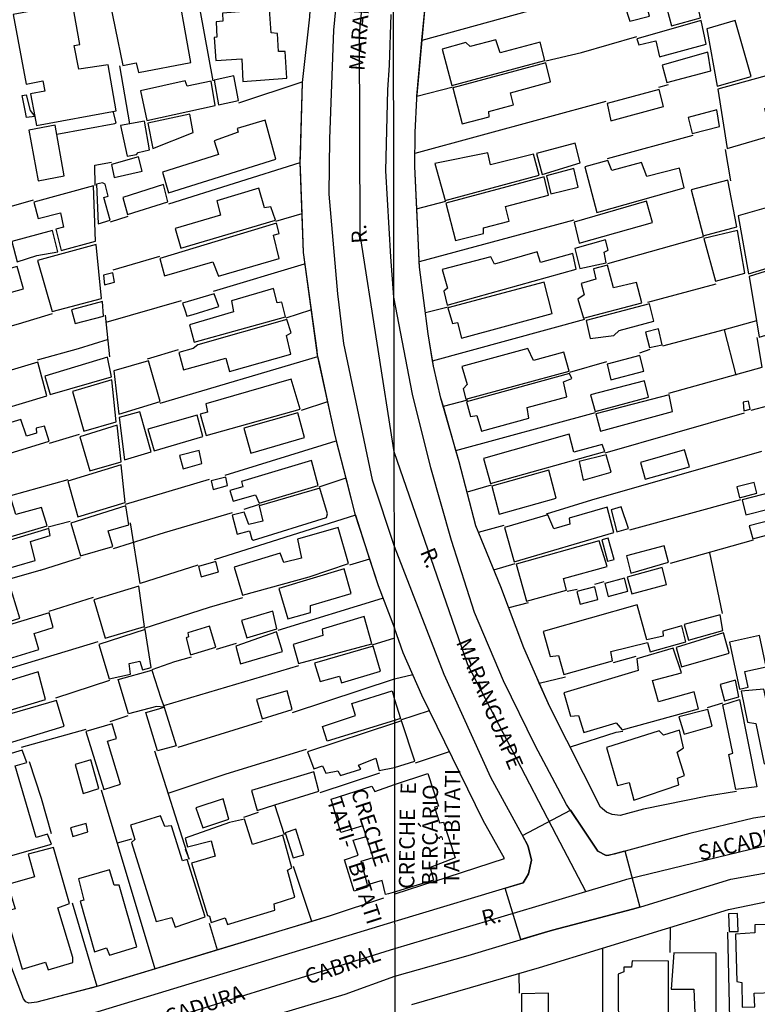
# Model space of a CAD drawing. Extents: x 180707 to 183128, y 1674278 to 1677056.
# Drawn here: x 182579 to 182698, y 1674965 to 1675124 of the extents above; entities that cross this region are included whole.
import ezdxf
from ezdxf.enums import TextEntityAlignment as Align

# ---------------------------------------------------------------- set-up
doc = ezdxf.new("R2010")
doc.units = 0
doc.header["$MEASUREMENT"] = 0
for name, color, linetype in [('IMAGEM', 7, 'CONTINUOUS'), ('V-CRUZAMENTO', 1, 'CONTINUOUS'), ('V-EDIFICACAO', 2, 'CONTINUOUS'), ('V-EDIFICACAO_IDENTIFICADA', 6, 'CONTINUOUS'), ('V-EIXO_DE_LOGRADOURO', 3, 'CONTINUOUS'), ('V-LOTE', 231, 'CONTINUOUS'), ('V-NOME_DOS_LOGRADOUROS', 2, 'CONTINUOUS'), ('V-QUADRA', 6, 'CONTINUOUS'), ('V-TESTADA', 3, 'CONTINUOUS'), ('X-LIMITE_1000', 7, 'CONTINUOUS')]:
    doc.layers.add(name, color=color, linetype=linetype)
picture_1 = doc.add_image_def('image1.jpg', size_in_pixel=(4028, 4628))

msp = doc.modelspace()

# ---------------------------------------------------------------- linework, layer by layer
at = {"layer": 'V-CRUZAMENTO', "linetype": 'Continuous'}
msp.add_lwpolyline([(182659.7, 1674975.35), (182657.2, 1674983.65), (182660.13, 1674984.53), (182660.6, 1674985.34), (182660.99, 1674986.01), (182661.45, 1674988.19), (182660.95, 1674990.2), (182660.83, 1674990.68), (182660, 1674992.19), (182667.75, 1674996.31), (182669.37, 1674993.89), (182672.21, 1674989.66), (182673.53, 1674988.96), (182673.99, 1674989.04), (182676.59, 1674989.7), (182678.99, 1674980.62), (182678.99, 1674980.62), (182677.81, 1674980.28), (182664.83, 1674976.9), (182663.58, 1674976.52)], close=True, dxfattribs=at)
at = {"layer": 'V-EDIFICACAO'}
for points in [[(182602.77, 1675136.2), (182602.37, 1675137.14), (182591.54, 1675135.11), (182595.28, 1675116.9), (182597.42, 1675117.34), (182597.82, 1675115.78), (182606.29, 1675117.41), (182603.64, 1675132.24), (182606, 1675132.67), (182605.24, 1675136.6), (182602.77, 1675136.2)], [(182687.04, 1675132.74), (182684.56, 1675132.09), (182685.95, 1675126.93), (182683.36, 1675126.17), (182684.12, 1675123.36), (182688.83, 1675124.63), (182687.04, 1675132.74)], [(182675.61, 1675129.64), (182677.4, 1675124.09), (182680.58, 1675124.93), (182679.78, 1675127.88), (182682.26, 1675128.54), (182681.64, 1675131.21), (182675.61, 1675129.64)], [(182581.05, 1675108.64), (182581.33, 1675107.2), (182594.19, 1675109.6), (182592.92, 1675117.05), (182588.16, 1675116.32), (182587.4, 1675120.17), (182588.34, 1675120.35), (182587.14, 1675126.97), (182577.51, 1675125.19), (182579.62, 1675113.92), (182582.31, 1675114.43), (182582.64, 1675112.76), (182580.35, 1675112.32)], [(182611.41, 1675125.4), (182611.45, 1675124.1), (182610.4, 1675123.99), (182610.5, 1675121.52), (182610.07, 1675121.48), (182610.32, 1675117.74), (182614.57, 1675117.99), (182614.72, 1675114.32), (182621.84, 1675114.87), (182621.59, 1675119.19), (182620.5, 1675119.19), (182620.32, 1675122.1), (182619.3, 1675122.24), (182619.04, 1675125.99), (182611.41, 1675125.4)], [(182678.53, 1675121.24), (182678.83, 1675120.25), (182681.57, 1675120.91), (182682.19, 1675118.35), (182689.71, 1675120.4), (182688.94, 1675124.2), (182678.53, 1675121.24)], [(182689.86, 1675122.88), (182691.5, 1675113.57), (182697.02, 1675115.17), (182694.42, 1675124.2), (182689.86, 1675122.88)], [(182651.5, 1675119.99), (182650.84, 1675120.65), (182647.01, 1675119.56), (182648.58, 1675113.71), (182663.59, 1675117.73), (182662.86, 1675120.73), (182656.36, 1675118.97), (182655.67, 1675121.09), (182651.5, 1675119.99)], [(182682.62, 1675117), (182683.36, 1675114.15), (182690.51, 1675116.05), (182690, 1675119.08), (182682.62, 1675117)], [(182648.69, 1675113.31), (182650.22, 1675107.47), (182654.61, 1675108.6), (182654.53, 1675109.47), (182658.52, 1675110.53), (182658.08, 1675112.51), (182664.54, 1675114.3), (182663.78, 1675117.36), (182648.69, 1675113.31)], [(182691.61, 1675113.09), (182693.11, 1675103.48), (182700.34, 1675105.6), (182699.24, 1675109.95), (182709.58, 1675112.98), (182708.27, 1675117.66), (182691.61, 1675113.09)], [(182598.15, 1675112.8), (182599.17, 1675108), (182610.25, 1675110.43), (182609.56, 1675114.4), (182605.71, 1675113.6), (182605.35, 1675114.43), (182598.15, 1675112.8)], [(182610.07, 1675114.54), (182610.76, 1675110.58), (182613.99, 1675111.23), (182613.23, 1675115.27), (182610.07, 1675114.54)], [(182673.68, 1675110.75), (182674.3, 1675107.98), (182682.81, 1675110.28), (182682.15, 1675113.05), (182673.68, 1675110.75)], [(182579.46, 1675109.64), (182579, 1675112.08), (182579.63, 1675112.19), (182580.26, 1675109.64), (182581.05, 1675108.64), (182579.67, 1675108.49)], [(182686.83, 1675108.49), (182687.48, 1675105.89), (182691.9, 1675107.06), (182691.46, 1675109.73), (182686.83, 1675108.49)], [(182594.92, 1675107.2), (182595.97, 1675102.22), (182597.5, 1675102.51), (182597.75, 1675102.84), (182599.6, 1675103.28), (182598.77, 1675107.93), (182594.92, 1675107.2)], [(182599.35, 1675107.56), (182600.15, 1675103.49), (182606.69, 1675106.07), (182606.11, 1675109.05), (182599.35, 1675107.56)], [(182610.07, 1675104.73), (182610.76, 1675102.51), (182601.68, 1675099.64), (182602.69, 1675096.3), (182620.06, 1675101.75), (182618.32, 1675108.07), (182613.81, 1675106.73), (182613.96, 1675106.11), (182610.07, 1675104.73)], [(182580.09, 1675106.47), (182581.55, 1675098.23), (182585.8, 1675099.06), (182584.34, 1675107.24), (182580.09, 1675106.47)], [(182662.28, 1675102.68), (182663.19, 1675099.28), (182669.33, 1675101.15), (182668.52, 1675104.36), (182662.28, 1675102.68)], [(182593.43, 1675100.88), (182593.9, 1675098.77), (182598.43, 1675099.81), (182597.82, 1675102.11), (182593.43, 1675100.88)], [(182645.8, 1675101.04), (182647.45, 1675095.05), (182662.72, 1675099.14), (182661.8, 1675102.57), (182654.83, 1675100.85), (182654.39, 1675102.79), (182645.8, 1675101.04)], [(182674.48, 1675099.94), (182673.82, 1675101.55), (182670.1, 1675100.52), (182672.03, 1675093.11), (182686.2, 1675097.09), (182685.4, 1675100.31), (182680.14, 1675098.92), (182679.26, 1675101.22), (182674.48, 1675099.94)], [(182663.89, 1675099.03), (182664.58, 1675096.14), (182669, 1675097.24), (182668.31, 1675100.23), (182663.89, 1675099.03)], [(182647.59, 1675094.64), (182649.16, 1675088.58), (182653.66, 1675089.71), (182653.69, 1675090.63), (182657.86, 1675091.72), (182657.27, 1675094.1), (182664.18, 1675095.92), (182663.48, 1675098.88), (182647.59, 1675094.64)], [(182687.3, 1675096.8), (182689.27, 1675089.31), (182694.68, 1675090.77), (182693.22, 1675098.33), (182687.3, 1675096.8)], [(182580.86, 1675094.81), (182581.55, 1675092.16), (182585.18, 1675093.07), (182585.69, 1675090.74), (182584.42, 1675090.41), (182585.29, 1675086.96), (182590.88, 1675088.49), (182590.52, 1675097.43), (182580.86, 1675094.81)], [(182592.01, 1675097.94), (182591.03, 1675097.68), (182591.28, 1675091.29), (182593.25, 1675091.87), (182592.23, 1675095.57), (182592.92, 1675095.76), (182592.41, 1675097.72), (182592.01, 1675097.94)], [(182595.28, 1675095.57), (182596.04, 1675092.78), (182602.55, 1675094.85), (182601.86, 1675097.64), (182595.28, 1675095.57)], [(182610.5, 1675094.99), (182611.09, 1675092.7), (182603.78, 1675090.52), (182604.66, 1675087.36), (182619.99, 1675091.9), (182619.23, 1675094.05), (182618.24, 1675093.87), (182617.3, 1675097.03), (182610.5, 1675094.99)], [(182668.34, 1675091.54), (182669.18, 1675088.14), (182681.05, 1675091.47), (182680.1, 1675094.97), (182668.34, 1675091.54)], [(182694.9, 1675092.56), (182696.58, 1675083.17), (182703.52, 1675085.26), (182701.73, 1675094.53), (182694.9, 1675092.56)], [(182601.28, 1675085.65), (182602.04, 1675082.86), (182609.85, 1675085.15), (182610.76, 1675082.82), (182620.61, 1675085.69), (182619.66, 1675089.43), (182620.61, 1675089.69), (182620.17, 1675091.4), (182601.28, 1675085.65)], [(182577.33, 1675088.42), (182578.2, 1675085.11), (182581.36, 1675086.13), (182584.78, 1675086.74), (182583.91, 1675090.2), (182577.33, 1675088.42)], [(182668.45, 1675087.3), (182669.29, 1675084.05), (182673.57, 1675084.96), (182673.2, 1675086.68), (182673.89, 1675087.01), (182673.42, 1675088.69), (182668.45, 1675087.3)], [(182689.35, 1675088.91), (182691.25, 1675082.01), (182695.99, 1675083.28), (182694.83, 1675090.19), (182689.35, 1675088.91)], [(182581.47, 1675085.36), (182583.84, 1675077.08), (182591.83, 1675079.19), (182590.96, 1675087.91), (182581.47, 1675085.36)], [(182655.45, 1675084.74), (182654.86, 1675085.95), (182647.01, 1675083.87), (182647.85, 1675080.84), (182647.27, 1675080.4), (182647.78, 1675078.13), (182668.71, 1675083.94), (182668.12, 1675086.46), (182662.9, 1675085.04), (182662.35, 1675086.72), (182655.45, 1675084.74)], [(182563.09, 1675080.17), (182564.8, 1675073.74), (182569.37, 1675075.01), (182569.37, 1675075.99), (182573.12, 1675077.04), (182572.75, 1675078.53), (182572.94, 1675079.04), (182579.22, 1675080.75), (182578.2, 1675084.35), (182563.09, 1675080.17)], [(182673.78, 1675084.56), (182671.48, 1675083.98), (182671.89, 1675082.33), (182669.47, 1675081.64), (182669.99, 1675079.78), (182668.96, 1675079.08), (182669.88, 1675075.98), (182679.34, 1675078.5), (182678.46, 1675081.79), (182674.73, 1675080.91), (182673.78, 1675084.56)], [(182697.9, 1675075.58), (182698.33, 1675072.95), (182705.75, 1675075.14), (182703.45, 1675084.85), (182696.72, 1675082.74)], [(182593.68, 1675083.37), (182592.16, 1675082.97), (182592.3, 1675081.4), (182593.94, 1675081.84), (182593.68, 1675083.37)], [(182612.87, 1675078.79), (182613.19, 1675077.04), (182606.07, 1675074.94), (182606.84, 1675072.1), (182621.62, 1675076.21), (182621.04, 1675078.57), (182620.28, 1675078.5), (182619.66, 1675080.79), (182612.87, 1675078.79)], [(182647.92, 1675077.66), (182648.65, 1675075.14), (182649.49, 1675075.28), (182650.11, 1675072.76), (182664.8, 1675076.78), (182663.48, 1675081.82), (182647.92, 1675077.66)], [(182605.64, 1675076.3), (182606.67, 1675076.61), (182610.83, 1675077.88), (182610.09, 1675079.92), (182604.97, 1675078.43), (182605.35, 1675077.21), (182605.64, 1675076.3)], [(182586.96, 1675077.33), (182587.58, 1675075.12), (182592.16, 1675076.32), (182591.97, 1675078.71), (182586.96, 1675077.33)], [(182670.28, 1675075.61), (182670.97, 1675072.73), (182674.77, 1675073.17), (182675.65, 1675074.01), (182681.24, 1675075.5), (182680.54, 1675078.32), (182670.28, 1675075.61)], [(182607.45, 1675071.67), (182606.69, 1675071.08), (182604.33, 1675070.43), (182605.09, 1675067.63), (182611.96, 1675069.52), (182612.54, 1675067.34), (182622.5, 1675070.18), (182621.77, 1675073.19), (182622.53, 1675073.63), (182621.84, 1675075.81), (182607.45, 1675071.67)], [(182679.92, 1675073.71), (182680.54, 1675071.23), (182682.59, 1675071.7), (182682, 1675074.26), (182679.92, 1675073.71)], [(182661.8, 1675069.15), (182660.85, 1675071.08), (182650.19, 1675068.16), (182651.06, 1675065.24), (182650.37, 1675064.58), (182650.81, 1675062.86), (182667.57, 1675067.43), (182666.7, 1675070.5), (182661.8, 1675069.15)], [(182582.64, 1675066.62), (182583.51, 1675063.64), (182593.43, 1675066.51), (182592.81, 1675069.7), (182582.64, 1675066.62)], [(182673.71, 1675068.53), (182674.3, 1675066.01), (182679.63, 1675067.39), (182678.97, 1675069.95), (182673.71, 1675068.53)], [(182562.18, 1675063.53), (182563.27, 1675059.24), (182571.74, 1675061.49), (182572.17, 1675060.18), (182583, 1675063.42), (182581.51, 1675068.87), (182574.97, 1675066.94), (182574.68, 1675067.12), (182562.18, 1675063.53)], [(182593.83, 1675067.49), (182594.66, 1675060.44), (182601.31, 1675062.51), (182599.42, 1675069.09), (182593.83, 1675067.49)], [(182650.92, 1675062.43), (182651.58, 1675060.05), (182652.6, 1675060.23), (182653.37, 1675057.71), (182661, 1675059.8), (182660.74, 1675061.55), (182667.17, 1675063.27), (182666.66, 1675065.71), (182667.98, 1675066.22), (182667.61, 1675067.03), (182650.92, 1675062.43)], [(182587.14, 1675064.11), (182588.99, 1675057.68), (182594.19, 1675059.2), (182593.5, 1675066), (182587.14, 1675064.11)], [(182608.72, 1675062.11), (182608.98, 1675060.8), (182607.78, 1675060.47), (182608.8, 1675057.02), (182623.99, 1675061.24), (182622.53, 1675066.14), (182608.72, 1675062.11)], [(182671.01, 1675063.56), (182671.74, 1675060.89), (182680.4, 1675063.23), (182679.74, 1675065.86), (182671.01, 1675063.56)], [(182671.89, 1675060.49), (182672.62, 1675057.68), (182684.3, 1675060.86), (182683.72, 1675063.56), (182671.89, 1675060.49)], [(182695.74, 1675062.39), (182695.81, 1675061), (182696.87, 1675061.26), (182696.61, 1675062.54), (182695.74, 1675062.39)], [(182594.7, 1675059.93), (182595.54, 1675053.03), (182599.86, 1675054.33), (182598.01, 1675060.84), (182594.7, 1675059.93)], [(182599.35, 1675058), (182600.37, 1675054.52), (182608.22, 1675056.84), (182607.31, 1675060.29), (182599.35, 1675058)], [(182614.9, 1675058.19), (182615.99, 1675054.15), (182624.71, 1675056.66), (182623.62, 1675060.69), (182614.9, 1675058.19)], [(182561.2, 1675054.33), (182562.65, 1675049.72), (182583.33, 1675056.08), (182582.6, 1675058.51), (182581.26, 1675058.19), (182581.33, 1675057.35), (182579.66, 1675056.91), (182578.78, 1675059.6), (182561.2, 1675054.33)], [(182588.3, 1675056.8), (182589.94, 1675051.28), (182595.03, 1675052.74), (182594.37, 1675058.66), (182588.3, 1675056.8)], [(182653.66, 1675053.26), (182654.79, 1675049.2), (182673.31, 1675054.39), (182672.87, 1675055.56), (182668.31, 1675054.32), (182667.54, 1675057.2), (182653.66, 1675053.26)], [(182604.47, 1675053.75), (182605.05, 1675051.61), (182608.07, 1675052.48), (182607.63, 1675054.59), (182604.47, 1675053.75)], [(182669.15, 1675052.78), (182669.84, 1675049.75), (182674.33, 1675051.03), (182673.57, 1675053.88), (182669.15, 1675052.78)], [(182679.08, 1675052.6), (182679.85, 1675049.9), (182687.01, 1675051.91), (182686.24, 1675054.68), (182679.08, 1675052.6)], [(182586.38, 1675049.61), (182587.98, 1675043.8), (182595.64, 1675046.12), (182595.03, 1675052.23), (182586.38, 1675049.61)], [(182614.5, 1675049.54), (182614.72, 1675048.7), (182612.61, 1675048.08), (182613.16, 1675046.34), (182616.79, 1675047.36), (182617.37, 1675046.05), (182626.93, 1675048.88), (182625.84, 1675052.92), (182614.5, 1675049.54)], [(182655.01, 1675048.8), (182656.21, 1675044.23), (182665.46, 1675046.83), (182664.25, 1675051.39), (182655.01, 1675048.8)], [(182609.56, 1675049.65), (182609.92, 1675048.27), (182612.21, 1675048.88), (182611.96, 1675050.23), (182609.56, 1675049.65)], [(182694.72, 1675048.69), (182695.15, 1675046.9), (182697.93, 1675047.67), (182697.49, 1675049.39), (182694.72, 1675048.69)], [(182617.37, 1675045.61), (182617.95, 1675043.14), (182615.66, 1675042.6), (182614.94, 1675044.6), (182612.98, 1675044.09), (182613.81, 1675041), (182615.77, 1675041.54), (182616.17, 1675040.2), (182616.46, 1675040.05), (182628.27, 1675043.72), (182628.45, 1675044.31), (182627.18, 1675048.48), (182617.37, 1675045.61)], [(182701.11, 1675041.31), (182702.86, 1675041.79), (182701.84, 1675048.22), (182695.56, 1675046.57), (182696.18, 1675044.13), (182700.01, 1675045.11), (182700.49, 1675043.36), (182696.69, 1675042.34), (182697.27, 1675040.25)], [(182569.77, 1675044.67), (182569.96, 1675043.47), (182560.69, 1675040.85), (182562.03, 1675036.17), (182583.04, 1675042.34), (182582.09, 1675045.36), (182577.95, 1675044.2), (182577.19, 1675046.7), (182569.77, 1675044.67)], [(182586.89, 1675042.78), (182588.41, 1675037.51), (182593.68, 1675039.04), (182592.92, 1675041.58), (182596.23, 1675042.53), (182595.79, 1675045.61), (182586.89, 1675042.78)], [(182664.1, 1675044.13), (182657.09, 1675042.12), (182658.66, 1675036.53), (182674.81, 1675041.28), (182673.71, 1675045.37), (182667.57, 1675043.58), (182667.65, 1675042.66), (182665.05, 1675041.9), (182664.1, 1675044.13)], [(182675.98, 1675045.44), (182674.33, 1675044.97), (182675.28, 1675041.39), (182677.18, 1675041.93), (182675.98, 1675045.44)], [(182563.74, 1675036.06), (182565.05, 1675031.33), (182575.15, 1675034.39), (182575.08, 1675035), (182581.07, 1675036.75), (182580.31, 1675039.8), (182583.54, 1675040.78), (182583.29, 1675041.91), (182563.74, 1675036.06)], [(182623.55, 1675040.2), (182624.24, 1675037.15), (182621.33, 1675036.42), (182620.75, 1675037.95), (182613.3, 1675035.66), (182614.65, 1675031.12), (182625.47, 1675034.1), (182631.83, 1675036.24), (182630.13, 1675042.09), (182623.55, 1675040.2)], [(182658.99, 1675036.16), (182660.67, 1675030.17), (182667.14, 1675031.96), (182666.63, 1675033.86), (182673.71, 1675035.8), (182672.43, 1675039.96), (182658.99, 1675036.16)], [(182673.89, 1675040.36), (182672.83, 1675040.07), (182673.78, 1675036.64), (182674.84, 1675036.89), (182673.89, 1675040.36)], [(182676.82, 1675037.51), (182677.55, 1675034.7), (182683.61, 1675036.49), (182682.95, 1675039.12), (182676.82, 1675037.51)], [(182607.53, 1675035.77), (182607.96, 1675034.13), (182610.76, 1675034.93), (182610.32, 1675036.6), (182607.53, 1675035.77)], [(182620.57, 1675032.21), (182622.02, 1675027.3), (182625.66, 1675028.32), (182625.66, 1675029.45), (182632.27, 1675031.41), (182631.14, 1675035.4), (182620.57, 1675032.21)], [(182676.96, 1675034.04), (182677.69, 1675031.34), (182683.32, 1675032.87), (182682.62, 1675035.61), (182676.96, 1675034.04)], [(182576.82, 1675033.22), (182574.28, 1675032.46), (182575.12, 1675029.23), (182571.48, 1675028.06), (182571.08, 1675029.48), (182564.4, 1675027.52), (182565.56, 1675023.38), (182578.6, 1675027.41), (182576.82, 1675033.22)], [(182673.31, 1675033.02), (182673.89, 1675030.9), (182677.04, 1675031.78), (182676.52, 1675033.9), (182673.31, 1675033.02)], [(182590.59, 1675030.39), (182592.45, 1675024.18), (182598.77, 1675026.07), (182597.9, 1675032.57), (182590.59, 1675030.39)], [(182668.82, 1675031.74), (182669.33, 1675029.66), (182672.21, 1675030.43), (182671.7, 1675032.47), (182668.82, 1675031.74)], [(182565.81, 1675022.98), (182567.27, 1675017.89), (182573.95, 1675019.93), (182573.63, 1675021.67), (182576.1, 1675022.32), (182576.75, 1675020.83), (182581.66, 1675022.36), (182580.93, 1675024.94), (182583.98, 1675025.92), (182583.36, 1675028.25), (182565.81, 1675022.98)], [(182614.5, 1675027.05), (182615.34, 1675024.21), (182620.24, 1675025.67), (182619.59, 1675028.54), (182614.5, 1675027.05)], [(182663.34, 1675025.24), (182664.47, 1675021.19), (182665.82, 1675021.37), (182666.7, 1675018.26), (182674.55, 1675020.49), (182674.3, 1675021.99), (182680.21, 1675023.49), (182680.65, 1675021.95), (182686.46, 1675023.6), (182685.77, 1675026.15), (182682.73, 1675025.28), (182682.77, 1675024.47), (182680.14, 1675023.89), (182678.57, 1675029.55), (182663.34, 1675025.24)], [(182627.58, 1675025.63), (182627.65, 1675024.61), (182622.86, 1675023.16), (182623.73, 1675020.07), (182635.58, 1675023.27), (182634.38, 1675027.7), (182627.58, 1675025.63)], [(182686.2, 1675026.37), (182686.86, 1675023.82), (182692.41, 1675025.42), (182691.98, 1675027.94), (182686.2, 1675026.37)], [(182591.39, 1675023.12), (182593.06, 1675017.56), (182596.55, 1675018.36), (182596.3, 1675020.07), (182598.01, 1675020.43), (182598.48, 1675019.02), (182599.86, 1675019.42), (182598.91, 1675025.59), (182591.39, 1675023.12)], [(182605.82, 1675025.01), (182605.93, 1675024.39), (182605.53, 1675024.21), (182606.25, 1675021.45), (182610.36, 1675022.72), (182609.31, 1675026.1), (182605.82, 1675025.01)], [(182613.56, 1675022.9), (182614.32, 1675020), (182621.11, 1675022), (182620.17, 1675025.19), (182613.56, 1675022.9)], [(182684.89, 1675022.65), (182685.73, 1675019.51), (182693.44, 1675021.73), (182692.56, 1675025.02), (182684.89, 1675022.65)], [(182693.51, 1675023.52), (182695.15, 1675015.93), (182696.54, 1675016.25), (182695.99, 1675018.77), (182699.43, 1675019.51), (182698.37, 1675024.58), (182693.51, 1675023.52)], [(182626.31, 1675020.14), (182627.22, 1675017.13), (182630.38, 1675018.04), (182630.67, 1675016.91), (182637.03, 1675018.8), (182635.83, 1675022.87), (182626.31, 1675020.14)], [(182681.02, 1675017.31), (182685.73, 1675018.56), (182684.41, 1675022.54), (182678.53, 1675020.82), (182678.72, 1675018.92), (182666.7, 1675015.34), (182667.79, 1675011.51), (182669.07, 1675011.62), (182669.95, 1675008.91), (182675.17, 1675010.45), (182676.12, 1675009.31), (182688.47, 1675012.71), (182687.78, 1675015.49), (182682.04, 1675013.88), (182681.02, 1675017.31)], [(182566.83, 1675014.18), (182568.1, 1675009.79), (182582.78, 1675014.22), (182581.58, 1675018.69), (182566.83, 1675014.18)], [(182602, 1675012.99), (182602.16, 1675012.46), (182603.93, 1675006.74), (182600.88, 1675005.9), (182598.99, 1675012.11), (182600.74, 1675012.62), (182602, 1675012.99), (182600.74, 1675013.12), (182596.18, 1675011.91), (182594.52, 1675017.48), (182599.98, 1675018.98), (182601.42, 1675014.46)], [(182691.98, 1675016.69), (182692.71, 1675014.03), (182695.01, 1675014.65), (182694.46, 1675017.39), (182691.98, 1675016.69)], [(182616.94, 1675014.22), (182617.84, 1675011.13), (182622.71, 1675012.59), (182621.88, 1675015.64), (182616.94, 1675014.22)], [(182639.27, 1675014.23), (182640.22, 1675011.18), (182639.28, 1675010.85), (182628.38, 1675007.48), (182627.6, 1675009.85), (182632.94, 1675011.67), (182632.38, 1675013.6), (182638.88, 1675015.66)], [(182695.41, 1675015.56), (182696.43, 1675010.59), (182697.78, 1675010.34), (182699.1, 1675003.83), (182704.61, 1675004.97), (182702.86, 1675013.3), (182699.79, 1675012.67), (182699.06, 1675015.89), (182695.41, 1675015.56)], [(182568.36, 1675009.35), (182569.63, 1675004.99), (182585.76, 1675009.93), (182584.56, 1675014.08), (182568.36, 1675009.35)], [(182694.03, 1675005.54), (182692.45, 1675013.37), (182695.15, 1675014.21), (182697.93, 1675000.07), (182694.53, 1674999.67), (182693.39, 1675005.3)], [(182685.33, 1675011.43), (182686.17, 1675008.62), (182690.7, 1675009.93), (182690, 1675012.64), (182685.33, 1675011.43)], [(182639.28, 1675010.42), (182625.16, 1675005.74), (182626.2, 1675003.03), (182627.61, 1675003.51), (182628.13, 1675002.29), (182630.09, 1675002.69), (182630.54, 1675001.92), (182633.8, 1675002.95), (182633.43, 1675003.62), (182636.25, 1675004.73), (182636.81, 1675002.73), (182639.29, 1675003.24), (182642.55, 1675004.24), (182640.4, 1675010.77)], [(182589.32, 1675009.06), (182592.23, 1674999.65), (182594.88, 1675000.52), (182592.81, 1675007.5), (182594.26, 1675007.94), (182593.57, 1675010.3), (182589.32, 1675009.06)], [(182682.81, 1675008.47), (182682.15, 1675009.17), (182673.6, 1675006.46), (182675.39, 1675000.33), (182677.25, 1675000.77), (182678.02, 1674997.92), (182685.33, 1675000.44), (182685.07, 1675001.5), (182686.24, 1675001.9), (182685.04, 1675005.73), (182686.06, 1675006.43), (182685.44, 1675009.28), (182682.81, 1675008.47)], [(182570.21, 1675003.39), (182572.06, 1674997.4), (182571.92, 1674997.07), (182571.05, 1674996.85), (182571.92, 1674994.02), (182572.75, 1674994.27), (182573.08, 1674994.06), (182574.79, 1674988.24), (182583.73, 1674990.82), (182583.11, 1674992.42), (182581.26, 1674991.88), (182577.84, 1675003.47), (182579.73, 1675004.05), (182578.97, 1675006.05), (182570.21, 1675003.39)], [(182587.54, 1675003.72), (182588.85, 1674999.03), (182591.39, 1674999.8), (182590.12, 1675004.45), (182587.54, 1675003.72)], [(182619.87, 1674997.15), (182627.04, 1674999.4), (182626.2, 1675002.52), (182616.1, 1674999.47), (182617.05, 1674996.27)], [(182607.13, 1674996.71), (182608.22, 1674993.47), (182612.47, 1674994.85), (182611.52, 1674998.16), (182607.13, 1674996.71)], [(182602.08, 1674993.66), (182601.38, 1674995.4), (182596.55, 1674993.87), (182597.24, 1674991.55), (182596.7, 1674991.08), (182600.69, 1674978.29), (182603.24, 1674978.9), (182603.78, 1674977.38), (182608.62, 1674979.05), (182605.71, 1674988.31), (182604.95, 1674988.1), (182603.17, 1674993.76), (182602.08, 1674993.66)], [(182612.54, 1674994.31), (182605.35, 1674991.77), (182605.75, 1674990.35), (182609.56, 1674991.37), (182610.25, 1674988.86), (182606.4, 1674987.7), (182608.98, 1674979.23), (182609.31, 1674979.16), (182609.56, 1674978.14), (182611.85, 1674978.87), (182612.21, 1674977.78), (182619.92, 1674980.14), (182619.77, 1674981.16), (182623.15, 1674982.21), (182621.95, 1674986.61), (182622.64, 1674986.97), (182621.19, 1674992.24), (182616.28, 1674990.75), (182615.01, 1674994.85), (182612.54, 1674994.31)], [(182586.81, 1674993.44), (182587.18, 1674992.02), (182589.61, 1674992.82), (182589.36, 1674994.16), (182586.81, 1674993.44)], [(182623.29, 1674993.22), (182621.59, 1674992.64), (182622.86, 1674988.57), (182624.57, 1674989.08), (182623.29, 1674993.22)], [(182576.68, 1674984.28), (182577.84, 1674980.32), (182576.24, 1674979.92), (182578.97, 1674970.58), (182582.78, 1674971.71), (182583.22, 1674970.47), (182587.18, 1674971.64), (182587.18, 1674972.44), (182584.74, 1674980.5), (182586.67, 1674981.19), (182584.05, 1674990.24), (182579.95, 1674989.19), (182580.96, 1674985.52), (182576.68, 1674984.28)], [(182588.09, 1674985.19), (182588.99, 1674981.74), (182588.38, 1674981.59), (182590.7, 1674973.38), (182592.66, 1674974), (182593.1, 1674972.84), (182597.57, 1674974.18), (182594.7, 1674984.14), (182593.86, 1674984.14), (182593.1, 1674986.64), (182588.09, 1674985.19)], [(182693.36, 1674979.54), (182693.47, 1674976.66), (182694.9, 1674976.66), (182694.83, 1674979.58), (182693.36, 1674979.54)], [(182694.5, 1674976.22), (182694.68, 1674968.58), (182695.52, 1674968.4), (182695.56, 1674964.38), (182697.6, 1674964.46), (182697.49, 1674966.65), (182700.56, 1674966.79), (182700.52, 1674968.4), (182701.4, 1674968.48), (182701.4, 1674970.67), (182700.45, 1674970.89), (182700.27, 1674977.79), (182697.6, 1674977.75), (182697.64, 1674976.44), (182694.5, 1674976.22)], [(182684.52, 1674973.19), (182684.09, 1674967.34), (182687.74, 1674967.34), (182687.92, 1674963.47), (182684.12, 1674963.4), (182684.23, 1674956.9), (182691.35, 1674957.08), (182691.35, 1674973.15), (182684.52, 1674973.19)], [(182677.73, 1674971.91), (182677.66, 1674970.89), (182676.38, 1674970.89), (182676.38, 1674970.12), (182675.47, 1674969.75), (182675.54, 1674957.81), (182681.46, 1674957.77), (182681.46, 1674957.77), (182681.53, 1674957.77), (182681.8, 1674957.76), (182682.04, 1674957.77), (182683.65, 1674957.77), (182683.61, 1674971.84), (182677.73, 1674971.91)], [(182659.83, 1674966.58), (182659.87, 1674958.36), (182664.25, 1674958.36), (182664.21, 1674966.65), (182659.83, 1674966.58)]]:
    msp.add_lwpolyline(points, close=True, dxfattribs=at)
at = {"layer": 'V-EDIFICACAO_IDENTIFICADA'}
msp.add_lwpolyline([(182636.1, 1674999.35), (182639.29, 1675000.49), (182644.65, 1675002.25), (182646.41, 1674996.98), (182645.74, 1674996.79), (182646.56, 1674994.28), (182647.19, 1674994.36), (182649.07, 1674988.61), (182645.04, 1674987.05), (182645.58, 1674984.99), (182640.32, 1674983.35), (182639.42, 1674983.07), (182638.32, 1674982.78), (182637.82, 1674982.65), (182637.27, 1674984.94), (182634.91, 1674984.2), (182633.88, 1674988.03), (182635.83, 1674988.67), (182634.14, 1674993.79), (182630.56, 1674992.72), (182629.02, 1674998.1), (182635.62, 1675000.18), (182636.1, 1674999.35)], close=True, dxfattribs=at)
at = {"layer": 'V-EIXO_DE_LOGRADOURO'}
for points in [[(182670.25, 1674983.12), (182665.52, 1674992.2), (182651.13, 1675019.87), (182639.21, 1675054.36), (182633.73, 1675089.53), (182633.58, 1675122.03), (182636.24, 1675149.67), (182639.03, 1675165.89), (182642.48, 1675184.25), (182642.58, 1675184.8)], [(182576.05, 1674953.5), (182593.07, 1674959.52), (182593.5, 1674959.67), (182639.33, 1674973.89), (182662.16, 1674980.71), (182670.25, 1674983.12), (182675.84, 1674984.79), (182676.9, 1674985.11), (182698.72, 1674990.41), (182716.8, 1674993.06), (182735.04, 1674994.31), (182751.41, 1674992.6), (182763.55, 1674990.5), (182773.47, 1674988.78)]]:
    msp.add_lwpolyline(points, dxfattribs=at)
at = {"layer": 'V-LOTE'}
for points in [[(182694.67, 1674999.31), (182689.95, 1674998.57), (182679.59, 1674996.47), (182675.81, 1674995.46), (182674.49, 1674995.62), (182673.59, 1674996.01), (182672.65, 1674996.79), (182664.44, 1675013.07), (182662.3, 1675017.82), (182660.2, 1675022.61), (182656.5, 1675032.49), (182652.44, 1675042.37), (182649.72, 1675052.73), (182646.8, 1675063.05), (182645.59, 1675068.23), (182644.73, 1675073.45), (182643.33, 1675084.27), (182642.56, 1675100.54), (182642.6, 1675106.07), (182642.87, 1675111.6), (182644.32, 1675127.64), (182647.24, 1675148.12), (182648.8, 1675153.22)], [(182626.33, 1675139.85), (182625.51, 1675124.82), (182624.32, 1675114.16), (182623.95, 1675101.2), (182624.47, 1675086.61), (182626.77, 1675070.02), (182629.59, 1675056.99), (182632.85, 1675044.33), (182636.63, 1675032.7), (182639.25, 1675025.8)], [(182669.6, 1675128.16), (182643.69, 1675121)], [(182609.91, 1675114.42), (182607.8, 1675125.93)], [(182663.76, 1675117.67), (182669.57, 1675119.04), (182678.53, 1675121.61)], [(182637.48, 1674982.07), (182628.88, 1674979.22), (182591.65, 1674967.9), (182581.38, 1674965.21), (182580.05, 1674965.06), (182579.57, 1674965.25), (182579.2, 1674965.73), (182570.72, 1674987.87), (182567.91, 1674996.05), (182565.47, 1675004.34), (182563.32, 1675012.67), (182560.2, 1675029.03), (182559.35, 1675036.18), (182557.32, 1675057.51), (182557.06, 1675064.43), (182557.24, 1675078.13), (182558.05, 1675091.72), (182559.94, 1675105.53), (182562.38, 1675120.12)], [(182596.43, 1675107.49), (182594.78, 1675116.86)], [(182614.08, 1675110.86), (182624.33, 1675114.26)], [(182642.9, 1675111.97), (182648.75, 1675113.49)], [(182683.6, 1675113.78), (182682.04, 1675113.35)], [(182673.51, 1675111.07), (182642.58, 1675102.65)], [(182584.6, 1675105.8), (182594, 1675107.53), (182594.18, 1675107.66), (182593.72, 1675109.51)], [(182673.74, 1675101.88), (182687.61, 1675105.66)], [(182692.83, 1675103.33), (182693.69, 1675098.27)], [(182590.82, 1675097.5), (182590.75, 1675100.77), (182593.45, 1675101.29)], [(182623.95, 1675101.16), (182602.67, 1675094.47)], [(182580.78, 1675095.11), (182576.45, 1675093.85)], [(182642.81, 1675093.69), (182647.6, 1675094.94)], [(182596.07, 1675092.45), (182593.26, 1675091.54)], [(182624.25, 1675092.88), (182620.02, 1675091.66)], [(182668.29, 1675091.86), (182643.27, 1675085.12)], [(182689.29, 1675089.17), (182673.75, 1675084.81)], [(182601.22, 1675086.01), (182593.67, 1675083.75)], [(182609.96, 1675080.38), (182624.7, 1675084.79)], [(182680.29, 1675078.59), (182691.36, 1675081.55)], [(182592.59, 1675075.35), (182604.78, 1675078.88)], [(182644.29, 1675076.91), (182647.95, 1675077.84)], [(182557.14, 1675069.12), (182578.39, 1675075.06), (182583.87, 1675076.74)], [(182593.2, 1675069.73), (182592.46, 1675076.51)], [(182625.67, 1675077.28), (182621.69, 1675075.99)], [(182645.45, 1675069.07), (182670.08, 1675075.85)], [(182697.9, 1675075.58), (182692.63, 1675074.12)], [(182692.63, 1675074.12), (182682.66, 1675071.45)], [(182683.67, 1675063.87), (182698.79, 1675068.04), (182698.01, 1675072.87)], [(182692.63, 1675074.12), (182694.54, 1675066.79)], [(182592.89, 1675072.57), (182588.06, 1675071.04), (182581.44, 1675069.21)], [(182604.22, 1675070.88), (182599.23, 1675069.38)], [(182626.83, 1675069.74), (182601.29, 1675062.2)], [(182680.63, 1675070.9), (182678.96, 1675070.32)], [(182673.58, 1675068.92), (182667.62, 1675067.21)], [(182628.41, 1675062.46), (182624.16, 1675061.07)], [(182651.09, 1675062.7), (182647.17, 1675061.69)], [(182699.82, 1675061.79), (182696.98, 1675061.05)], [(182649.19, 1675054.55), (182671.83, 1675060.74)], [(182695.89, 1675060.62), (182673.31, 1675054.15)], [(182588.24, 1675057.15), (182583.36, 1675055.69)], [(182611.86, 1675050.59), (182629.81, 1675056.15)], [(182663.89, 1675044.32), (182671.22, 1675046.58), (182698.74, 1675054.44)], [(182586.39, 1675049.83), (182577.07, 1675047.21)], [(182595.74, 1675045.85), (182609.31, 1675049.94)], [(182631.37, 1675050.08), (182627.03, 1675048.63)], [(182654.92, 1675048.94), (182651.05, 1675047.8)], [(182617.35, 1675045.8), (182614.86, 1675044.99)], [(182677.37, 1675041.69), (182695.34, 1675046.63)], [(182612.99, 1675044.46), (182601.95, 1675041.24), (182593.71, 1675038.65)], [(182632.93, 1675044.09), (182610.07, 1675036.85)], [(182583.22, 1675042.21), (182586.77, 1675043.14)], [(182607.41, 1675036.02), (182598.08, 1675033.05), (182596.53, 1675042.83)], [(182652.86, 1675041.36), (182657.03, 1675042.45)], [(182697.37, 1675040.02), (182683.92, 1675036.29)], [(182690.25, 1675038), (182692.33, 1675028.16)], [(182588.4, 1675037.17), (182581.92, 1675035.14)], [(182635.25, 1675036.95), (182631.96, 1675035.97)], [(182655.38, 1675035.22), (182658.83, 1675036.25)], [(182581.99, 1675035.2), (182576.56, 1675033.61)], [(182673.19, 1675033.32), (182671.65, 1675032.87)], [(182668.84, 1675032.07), (182667.22, 1675031.72)], [(182583.37, 1675028.53), (182590.51, 1675030.8)], [(182614.68, 1675030.68), (182609.24, 1675029.11), (182598.7, 1675025.74)], [(182620.42, 1675025.48), (182637.35, 1675030.67)], [(182660.91, 1675029.89), (182657.78, 1675029.1)], [(182645.66, 1674984.77), (182657.08, 1674988.48), (182653.64, 1674994.65), (182643.72, 1675014.93), (182640.67, 1675021.81), (182639.25, 1675025.8)], [(182591.25, 1675023.56), (182564.31, 1675015.45), (182562.9, 1675014.9)], [(182610.46, 1675022.38), (182613.68, 1675023.36)], [(182639.25, 1675024.15), (182635.59, 1675023.02)], [(182600.03, 1675019.11), (182603.73, 1675020.4), (182606.39, 1675021.12)], [(182674.75, 1675020.21), (182678.39, 1675021.24)], [(182623.75, 1675019.67), (182601.88, 1675013.2)], [(182593.12, 1675017.31), (182584.36, 1675014.47)], [(182622.78, 1675012.15), (182639.27, 1675017.57)], [(182639.27, 1675017.57), (182642.23, 1675018.29)], [(182662.72, 1675016.88), (182666.94, 1675017.93)], [(182689.93, 1675012.96), (182692.41, 1675013.68)], [(182640.32, 1675010.95), (182644.93, 1675012.43)], [(182596.08, 1675011.59), (182593.19, 1675010.61)], [(182604.25, 1675006.51), (182617.87, 1675010.74)], [(182589.31, 1675009.39), (182578.8, 1675006.47)], [(182667.78, 1675006.57), (182675.16, 1675008.95), (182676.23, 1675009.11)], [(182605.38, 1674990.01), (182606.01, 1674988.35), (182600.49, 1675005.89)], [(182602.64, 1674999.05), (182612.04, 1675002.17), (182625.03, 1675006.2)], [(182642.68, 1675003.99), (182648.17, 1675005.79)], [(182580.13, 1675004.2), (182582.06, 1674998.25), (182583.69, 1674992.54)], [(182636.85, 1675002.3), (182627.2, 1674999.12)], [(182600.53, 1674970.55), (182591.81, 1674999.53)], [(182619.84, 1674997.24), (182621.43, 1674992.39)], [(182617.17, 1674995.91), (182614.8, 1674995.12)], [(182596.68, 1674991.59), (182594.37, 1674990.95)], [(182634.82, 1674983.85), (182632.75, 1674983.2), (182631.19, 1674988.27), (182633.41, 1674989.04), (182632.56, 1674991.45), (182634.72, 1674992.03)], [(182625.86, 1674978.3), (182622.91, 1674987.2)], [(182642.06, 1674964.83), (182662.77, 1674970.83), (182693.36, 1674980.21), (182701.43, 1674981.88), (182709.5, 1674983.32), (182717.37, 1674983.98), (182725.2, 1674984.41), (182732.99, 1674984.49), (182748.23, 1674983.75), (182749.88, 1674983.48)], [(182591.13, 1674967.77), (182587.12, 1674981.27)], [(182610.63, 1674973.65), (182609.29, 1674977.96)], [(182683.91, 1674977.25), (182683.87, 1674973.23)], [(182693.88, 1674948.57), (182693.24, 1674976.56)], [(182672.73, 1674914.86), (182672.69, 1674930.62), (182672.93, 1674944.86), (182672.98, 1674973.95)], [(182659.4, 1674969.84), (182659.48, 1674966.68)]]:
    msp.add_lwpolyline(points, dxfattribs=at)
at = {"layer": 'V-QUADRA'}
for points in [[(182630.26, 1675131.64), (182629.37, 1675122.67), (182628.74, 1675105.03), (182628.63, 1675096.06), (182630.04, 1675079.93), (182631, 1675071.92), (182635.63, 1675049.8), (182639.23, 1675039.05), (182647.27, 1675018.33), (182654.83, 1675001.66), (182660.83, 1674990.68), (182660.95, 1674990.2), (182661.45, 1674988.19), (182660.99, 1674986.01), (182660.6, 1674985.34), (182660.13, 1674984.53), (182639.33, 1674978.27), (182591.77, 1674963.83), (182580.54, 1674960.42), (182578.54, 1674960.46)], [(182707.82, 1674996.59), (182697.38, 1674995.03), (182687.09, 1674992.54), (182674.86, 1674989.19), (182673.99, 1674989.04), (182673.53, 1674988.96), (182672.21, 1674989.66), (182669.37, 1674993.89), (182667.14, 1674997.22), (182662.07, 1675006.8), (182656.93, 1675017.24), (182652.25, 1675028.3), (182648.51, 1675039.99), (182645.16, 1675051.75), (182642.2, 1675063.67), (182639.17, 1675079.41), (182638.67, 1675085.92), (182637.88, 1675099.85), (182638.18, 1675112.97), (182638.47, 1675116.96), (182638.75, 1675125.19)], [(182594.27, 1674955.5), (182631.26, 1674966.52), (182639.34, 1674969.42), (182651.19, 1674972.77), (182663.58, 1674976.52), (182664.83, 1674976.9), (182677.81, 1674980.28), (182679.17, 1674980.64), (182693.74, 1674985.16), (182707.85, 1674987.65), (182720.32, 1674989.52), (182732.63, 1674989.68), (182745.72, 1674988.67), (182758.66, 1674986.33), (182764.34, 1674985.03), (182767.16, 1674984.38), (182769.11, 1674983.37), (182770.04, 1674982.2), (182770.67, 1674966.07), (182770.67, 1674951.18)]]:
    msp.add_lwpolyline(points, dxfattribs=at)
at = {"layer": 'V-TESTADA'}
for points in [[(182626.33, 1675139.85), (182625.51, 1675124.82), (182624.32, 1675114.16), (182623.98, 1675102.16), (182623.95, 1675101.2)], [(182643.72, 1675121.01), (182644.32, 1675127.64)], [(182642.9, 1675111.97), (182643.72, 1675121.01)], [(182642.56, 1675100.54), (182642.6, 1675106.07), (182642.87, 1675111.6)], [(182642.87, 1675111.6), (182642.9, 1675111.97)], [(182623.95, 1675101.2), (182623.99, 1675100.16), (182624.25, 1675092.88)], [(182642.88, 1675093.71), (182642.56, 1675100.54)], [(182643.22, 1675086.66), (182642.88, 1675093.71)], [(182624.25, 1675092.88), (182624.47, 1675086.61)], [(182624.47, 1675086.61), (182626.67, 1675070.74), (182626.77, 1675070.02)], [(182643.29, 1675085.13), (182643.22, 1675086.66)], [(182643.33, 1675084.27), (182643.29, 1675085.13)], [(182644.73, 1675073.45), (182643.33, 1675084.27)], [(182645.45, 1675069.07), (182644.73, 1675073.45)], [(182626.77, 1675070.02), (182627.05, 1675068.74), (182628.41, 1675062.46)], [(182645.59, 1675068.23), (182645.45, 1675069.07)], [(182646.8, 1675063.05), (182645.59, 1675068.23)], [(182628.41, 1675062.46), (182629.59, 1675056.99)], [(182647.18, 1675061.69), (182646.8, 1675063.05)], [(182649.2, 1675054.55), (182647.18, 1675061.69)], [(182629.59, 1675056.99), (182629.81, 1675056.15)], [(182629.81, 1675056.15), (182631.37, 1675050.08)], [(182649.72, 1675052.73), (182649.2, 1675054.55)], [(182662.3, 1675017.82), (182660.2, 1675022.61), (182656.5, 1675032.49), (182652.44, 1675042.37), (182649.72, 1675052.73)], [(182631.37, 1675050.08), (182632.85, 1675044.33)], [(182632.85, 1675044.33), (182632.93, 1675044.09)], [(182632.93, 1675044.09), (182635.25, 1675036.95)], [(182635.25, 1675036.95), (182636.63, 1675032.7)], [(182636.63, 1675032.7), (182639.25, 1675025.8)], [(182645.66, 1674984.77), (182657.08, 1674988.48), (182653.64, 1674994.65), (182643.72, 1675014.93), (182640.67, 1675021.81), (182639.25, 1675025.8)], [(182662.72, 1675016.88), (182662.3, 1675017.82)], [(182664.44, 1675013.07), (182662.72, 1675016.88)], [(182694.67, 1674999.31), (182689.95, 1674998.57), (182679.59, 1674996.47), (182675.81, 1674995.46), (182674.49, 1674995.62), (182673.59, 1674996.01), (182672.65, 1674996.79), (182664.44, 1675013.07)], [(182579.2, 1674965.73), (182571.15, 1674986.74)], [(182645.66, 1674984.77), (182639.32, 1674982.73)], [(182637.48, 1674982.07), (182628.88, 1674979.22)], [(182642.06, 1674964.83), (182662.77, 1674970.83), (182693.36, 1674980.21), (182701.43, 1674981.88), (182709.5, 1674983.32)], [(182628.88, 1674979.22), (182625.86, 1674978.3)], [(182625.86, 1674978.3), (182618.86, 1674976.17)], [(182618.86, 1674976.17), (182610.62, 1674973.67)], [(182610.62, 1674973.67), (182600.52, 1674970.6)], [(182600.52, 1674970.6), (182592.13, 1674968.05), (182591.65, 1674967.9)], [(182591.65, 1674967.9), (182590.13, 1674967.5), (182581.38, 1674965.21), (182580.05, 1674965.06), (182579.57, 1674965.25), (182579.2, 1674965.73)]]:
    msp.add_lwpolyline(points, dxfattribs=at)
at = {"layer": 'X-LIMITE_1000', "linetype": 'Continuous'}
msp.add_line((182640.43, 1674281.84), (182636.07, 1677053.23), dxfattribs=at)

# ---------------------------------------------------------------- texts
at = {"layer": 'V-NOME_DOS_LOGRADOUROS'}
for s, rotation, p in [('MARANGUAPE', 85.8774, (182634.28, 1675127.33)), ('R.', 94.0042, (182633.85, 1675089.66)), ('R.', 292.651, (182644.82, 1675037.07)), ('MARANGUAPE', 292.651, (182654.41, 1675013.44)), ('TATI-BITATI', 89.4576, (182648.93, 1674993.61)), ('E', 89.4576, (182641.82, 1674999.83)), ('BERÇÁRIO', 89.4576, (182645.35, 1674992.31)), ('CRECHE', 89.4576, (182641.61, 1674990.06)), ('SACADURA', 13.3161, (182697.05, 1674991.02)), ('R.', 13.3161, (182655.01, 1674978.81)), ('CABRAL', 18.435, (182630.96, 1674970.91)), ('SACADURA', 18.435, (182606.65, 1674963.82))]:
    msp.add_text(s, height=2.5, rotation=rotation, dxfattribs=at).set_placement(p, align=Align.MIDDLE)
for s, p in [('CRECHE', (182632.18, 1674999.36)), ('TATI-', (182628.29, 1674997.95)), ('BITATI', (182631.74, 1674987.51))]:
    msp.add_text(s, height=2.5, rotation=287.8044, dxfattribs=at).set_placement(p)

# ---------------------------------------------------------------- referenced raster images: frames only (the image files are external)
at = {"layer": 'IMAGEM', "linetype": 'Continuous'}
image = msp.add_image(picture_1, insert=(180706.58, 1674278.07), size_in_units=(2417.62, 2777.75), dxfattribs=at)
image.dxf.flags = 7

doc.saveas('drawing.dxf')
